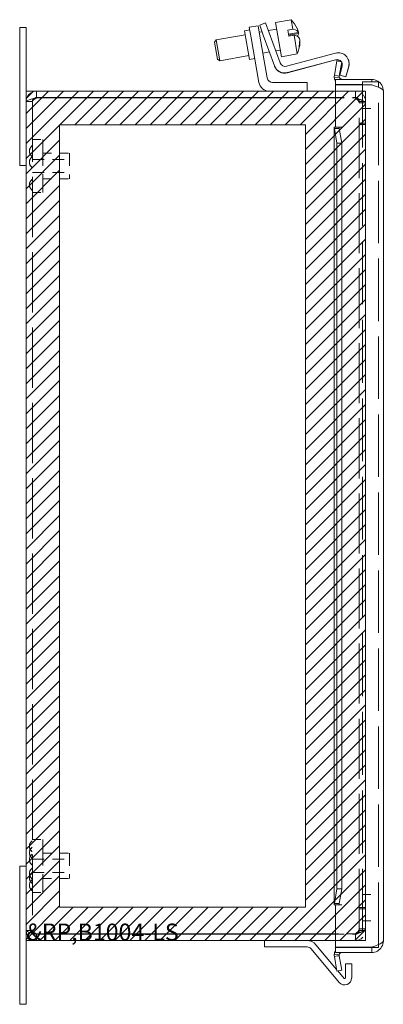
# Model space of a CAD drawing. Units: inches. Extents: x 4.9 to 66.5, y 2.5 to 40.6.
# Drawn here: x 5.2 to 9.5, y 21 to 32.6 of the extents above; entities that cross this region are included whole.
import ezdxf

# ---------------------------------------------------------------- set-up
doc = ezdxf.new("R2010")
doc.units = ezdxf.units.IN
doc.header["$LTSCALE"] = 4
doc.header["$MEASUREMENT"] = 0
doc.linetypes.add('DASHED', pattern=[0.2067, 0.1654, -0.0413])
doc.layers.get('0').update_dxf_attribs({"lineweight": 0})
for name, color, linetype, lineweight in [('Hatch (ANSI)', 7, 'Continuous', 5), ('Hidden (ANSI)', 7, 'DASHED', 5), ('Sketch Geometry (ANSI)', 7, 'Continuous', 5), ('Visible (ANSI)', 7, 'Continuous', 5)]:
    doc.layers.add(name, color=color, linetype=linetype, lineweight=lineweight)

msp = doc.modelspace()

# ---------------------------------------------------------------- hatches: boundary and pattern name
at = {"layer": 'Hatch (ANSI)', "true_color": 0x0000ff}
h = msp.add_hatch(dxfattribs=at)
h.set_pattern_fill('ANSI31', color=5, style=0)
h.paths.add_polyline_path([(5.677, 31.316), (8.575, 31.316), (8.575, 22.103), (5.677, 22.103)], flags=0)
h.paths.add_polyline_path([(5.284, 31.71), (9.284, 31.71), (9.284, 21.71), (5.284, 21.71)])

# ---------------------------------------------------------------- linework, layer by layer
at = {"layer": 'Hidden (ANSI)', "ltscale": 1.116546}
msp.add_line((9.246, 31.787), (9.246, 21.632), dxfattribs=at)
at = {"layer": 'Hidden (ANSI)', "ltscale": 0.11067}
for p, q in [((9.163, 31.71), (8.93, 31.71)), ((8.93, 31.636), (9.163, 31.636)), ((8.93, 31.631), (9.163, 31.631)), ((9.163, 21.788), (8.93, 21.788)), ((8.93, 21.784), (9.163, 21.784)), ((8.93, 21.71), (9.163, 21.71))]:
    msp.add_line(p, q, dxfattribs=at)
at = {"layer": 'Hidden (ANSI)', "ltscale": 0.035137}
for p, q in [((9.163, 31.636), (9.163, 31.71)), ((5.358, 31.589), (5.284, 31.589)), ((9.21, 31.589), (9.284, 31.589)), ((9.21, 31.572), (9.284, 31.572)), ((9.21, 31.335), (9.284, 31.335)), ((9.21, 31.318), (9.284, 31.318)), ((9.21, 22.101), (9.284, 22.101)), ((9.21, 22.085), (9.284, 22.085)), ((5.358, 21.83), (5.284, 21.83)), ((9.21, 21.847), (9.284, 21.847)), ((9.21, 21.83), (9.284, 21.83)), ((9.163, 21.71), (9.163, 21.784))]:
    msp.add_line(p, q, dxfattribs=at)
at = {"layer": 'Hidden (ANSI)', "ltscale": 1.110276}
msp.add_line((9.434, 21.661), (9.434, 31.759), dxfattribs=at)
at = {"layer": 'Hidden (ANSI)', "ltscale": 1.072948}
msp.add_line((5.358, 31.589), (5.358, 21.83), dxfattribs=at)
at = {"layer": 'Hidden (ANSI)', "ltscale": 0.010852}
for p, q in [((9.21, 31.589), (9.21, 31.572)), ((9.284, 31.572), (9.284, 31.589)), ((9.21, 21.83), (9.21, 21.847)), ((9.284, 21.83), (9.284, 21.847))]:
    msp.add_line(p, q, dxfattribs=at)
at = {"layer": 'Hidden (ANSI)', "ltscale": 1.069372}
for p, q in [((9.21, 21.847), (9.21, 31.572)), ((9.284, 31.572), (9.284, 21.847))]:
    msp.add_line(p, q, dxfattribs=at)
at = {"layer": 'Hidden (ANSI)', "ltscale": 0.089183}
for p, q in [((9.246, 31.509), (9.434, 31.509)), ((9.246, 22.253), (9.434, 22.253)), ((9.246, 21.941), (9.434, 21.941))]:
    msp.add_line(p, q, dxfattribs=at)
at = {"layer": 'Hidden (ANSI)', "ltscale": 0.059422}
for p, q in [((5.358, 31.142), (5.483, 31.142)), ((5.358, 30.517), (5.483, 30.517)), ((5.358, 22.902), (5.483, 22.902)), ((5.358, 22.277), (5.483, 22.277))]:
    msp.add_line(p, q, dxfattribs=at)
at = {"layer": 'Hidden (ANSI)', "ltscale": 0.467383}
for p, q in [((5.483, 31.142), (5.483, 30.517)), ((5.483, 22.902), (5.483, 22.277))]:
    msp.add_line(p, q, dxfattribs=at)
at = {"layer": 'Hidden (ANSI)', "ltscale": 0.148466}
for p, q in [((5.483, 30.98), (5.795, 30.98)), ((5.483, 30.68), (5.795, 30.68)), ((5.483, 22.74), (5.795, 22.74)), ((5.483, 22.44), (5.795, 22.44))]:
    msp.add_line(p, q, dxfattribs=at)
at = {"layer": 'Hidden (ANSI)', "ltscale": 0.224292}
for p, q in [((5.795, 30.98), (5.795, 30.68)), ((5.795, 22.74), (5.795, 22.44))]:
    msp.add_line(p, q, dxfattribs=at)
at = {"layer": 'Hidden (ANSI)', "ltscale": 0.207988}
for p, q in [((5.358, 30.908), (5.795, 30.908)), ((5.358, 30.752), (5.795, 30.752)), ((5.358, 22.668), (5.795, 22.668)), ((5.358, 22.512), (5.795, 22.512))]:
    msp.add_line(p, q, dxfattribs=at)
at = {"layer": 'Hidden (ANSI)', "ltscale": 0.035566}
for centre, start, end in [((5.398, 31.006), 122.6835, 179.9046), ((5.398, 31.004), 122.6835, 179.9046), ((5.398, 31.006), 180.0954, 237.3165), ((5.398, 31.005), 180.0954, 237.3165), ((5.398, 30.876), 122.6835, 179.9046), ((5.398, 30.874), 122.6835, 179.9046), ((5.398, 30.876), 180.0954, 237.3165), ((5.398, 30.874), 180.0954, 237.3165), ((5.398, 30.609), 122.6835, 179.9046), ((5.398, 30.608), 122.6835, 179.9046), ((5.398, 30.609), 180.0954, 237.3165), ((5.398, 30.608), 180.0954, 237.3165), ((5.398, 22.821), 122.6835, 179.9046), ((5.398, 22.821), 180.0954, 237.3165), ((5.398, 22.745), 122.6835, 179.9046), ((5.398, 22.745), 180.0954, 237.3165), ((5.398, 22.663), 122.6835, 179.9046), ((5.398, 22.663), 180.0954, 237.3165), ((5.398, 22.499), 122.6835, 179.9046), ((5.398, 22.448), 122.6835, 179.9046), ((5.398, 22.499), 180.0954, 237.3165), ((5.398, 22.448), 180.0954, 237.3165), ((5.398, 22.361), 122.6835, 179.9046), ((5.398, 22.361), 180.0954, 237.3165)]:
    msp.add_arc(centre, 0.075, start, end, dxfattribs=at)
at = {"layer": 'Hidden (ANSI)', "ltscale": 0.094402}
for points in [[(9.284, 31.589), (9.284, 31.631), (9.259, 31.673), (9.222, 31.694), (9.204, 31.704), (9.183, 31.71), (9.163, 31.71)], [(9.163, 31.631), (9.205, 31.618), (9.247, 31.605), (9.268, 31.592), (9.278, 31.585), (9.284, 31.579), (9.284, 31.572)], [(9.284, 21.847), (9.284, 21.834), (9.259, 21.82), (9.222, 21.807), (9.204, 21.801), (9.183, 21.795), (9.163, 21.788)], [(9.163, 21.71), (9.205, 21.71), (9.247, 21.734), (9.268, 21.771), (9.278, 21.789), (9.284, 21.81), (9.284, 21.83)]]:
    msp.add_open_spline(points, degree=3, knots=[0, 0, 0, 0, 1.057812, 1.057812, 1.057812, 1.570796, 1.570796, 1.570796, 1.570796], dxfattribs=at)
at = {"layer": 'Hidden (ANSI)', "ltscale": 0.040205}
for points in [[(5.358, 31.589), (5.358, 31.601), (5.373, 31.613), (5.394, 31.625), (5.397, 31.627), (5.401, 31.629), (5.405, 31.631)], [(5.358, 21.83), (5.358, 21.818), (5.373, 21.806), (5.394, 21.794), (5.397, 21.792), (5.401, 21.79), (5.405, 21.788)]]:
    msp.add_open_spline(points, degree=3, knots=[0, 0, 0, 0, 1.340471, 1.340471, 1.340471, 1.570796, 1.570796, 1.570796, 1.570796], dxfattribs=at)
at = {"layer": 'Hidden (ANSI)', "ltscale": 0.021749}
for points in [[(5.358, 31.589), (5.358, 31.602), (5.364, 31.615), (5.374, 31.624)], [(5.358, 21.83), (5.358, 21.817), (5.364, 21.804), (5.374, 21.795)]]:
    msp.add_open_spline(points, degree=3, dxfattribs=at)
at = {"layer": 'Hidden (ANSI)', "ltscale": 0.044574}
for points in [[(9.163, 31.636), (9.184, 31.636), (9.204, 31.62), (9.208, 31.599), (9.209, 31.596), (9.21, 31.592), (9.21, 31.589)], [(9.163, 31.631), (9.184, 31.614), (9.204, 31.598), (9.208, 31.581), (9.209, 31.578), (9.21, 31.575), (9.21, 31.572)], [(9.163, 21.788), (9.184, 21.805), (9.204, 21.821), (9.208, 21.838), (9.209, 21.841), (9.21, 21.844), (9.21, 21.847)], [(9.163, 21.784), (9.184, 21.784), (9.204, 21.799), (9.208, 21.82), (9.209, 21.823), (9.21, 21.827), (9.21, 21.83)]]:
    msp.add_open_spline(points, degree=3, knots=[0, 0, 0, 0, 1.340471, 1.340471, 1.340471, 1.570796, 1.570796, 1.570796, 1.570796], dxfattribs=at)
at = {"layer": 'Sketch Geometry (ANSI)', "color": 5, "true_color": 0x0000ff}
for p, q in [((5.284, 31.71), (5.284, 21.71)), ((9.284, 31.71), (5.284, 31.71)), ((9.284, 21.71), (9.284, 31.71)), ((5.677, 31.316), (5.677, 22.103)), ((8.575, 31.316), (5.677, 31.316)), ((8.575, 22.103), (8.575, 31.316)), ((5.677, 22.103), (8.575, 22.103)), ((5.284, 21.71), (9.284, 21.71))]:
    msp.add_line(p, q, dxfattribs=at)
at = {"layer": 'Visible (ANSI)'}
for p, q in [((8.017, 32.482), (7.914, 32.464)), ((7.935, 32.341), (7.914, 32.464)), ((8.017, 32.482), (8.039, 32.359)), ((8.106, 32.515), (8.036, 32.489)), ((8.079, 32.372), (8.036, 32.489)), ((8.106, 32.515), (8.149, 32.397)), ((8.408, 32.553), (8.224, 32.52)), ((8.224, 32.52), (8.295, 32.117)), ((8.408, 32.553), (8.428, 32.44)), ((5.209, 32.46), (5.284, 32.46)), ((5.209, 32.085), (5.209, 32.46)), ((5.284, 32.46), (5.284, 32.085)), ((7.865, 32.376), (7.524, 32.316)), ((7.919, 32.433), (7.857, 32.422)), ((7.917, 32.084), (7.857, 32.422)), ((8.064, 32.411), (8.031, 32.405)), ((8.039, 32.359), (8.126, 31.867)), ((8.211, 32.009), (8.079, 32.372)), ((8.237, 32.442), (8.139, 32.424)), ((8.149, 32.397), (8.277, 32.045)), ((8.366, 32.429), (8.428, 32.44)), ((8.366, 32.429), (8.378, 32.358)), ((8.374, 32.382), (8.494, 32.404)), ((8.496, 32.39), (8.376, 32.369)), ((8.441, 32.369), (8.378, 32.358)), ((8.441, 32.369), (8.479, 32.15)), ((7.503, 32.287), (7.524, 32.316)), ((7.538, 32.09), (7.503, 32.287)), ((7.524, 32.316), (7.567, 32.07)), ((8.028, 31.814), (7.935, 32.341)), ((8.507, 32.319), (8.509, 32.319)), ((7.909, 32.13), (7.567, 32.07)), ((8.151, 32.173), (8.074, 32.159)), ((8.281, 32.196), (8.226, 32.186)), ((8.479, 32.15), (8.295, 32.117)), ((8.353, 32.005), (8.93, 32.16)), ((5.209, 32.085), (5.209, 30.835)), ((5.284, 31.589), (5.284, 32.085)), ((7.538, 32.09), (7.567, 32.07)), ((7.979, 32.095), (7.917, 32.084)), ((8.212, 32.005), (8.211, 32.009)), ((8.93, 32.082), (8.362, 31.93)), ((8.931, 32.079), (8.363, 31.927)), ((8.916, 31.897), (8.946, 32.068)), ((8.946, 32.068), (9.004, 32.058)), ((9.004, 32.058), (8.974, 31.887)), ((8.979, 31.901), (9.007, 32.005)), ((9.085, 32.006), (9.051, 31.882)), ((9.086, 32.003), (9.053, 31.879)), ((8.916, 31.897), (8.954, 31.89)), ((8.954, 31.89), (8.974, 31.887)), ((9.051, 31.882), (8.979, 31.901)), ((8.98, 31.898), (8.981, 31.901)), ((9.053, 31.879), (8.98, 31.898)), ((8.188, 31.815), (8.594, 31.815)), ((8.594, 31.815), (8.594, 31.71)), ((8.973, 31.878), (8.915, 31.872)), ((9.356, 31.85), (8.93, 31.85)), ((8.93, 31.791), (8.93, 31.85)), ((9.246, 31.791), (8.93, 31.791)), ((8.93, 31.787), (9.356, 31.787)), ((8.93, 31.287), (8.93, 31.787)), ((9.246, 31.822), (9.434, 31.822)), ((9.246, 31.822), (9.246, 31.787)), ((9.356, 31.822), (9.356, 31.85)), ((9.434, 31.759), (9.434, 31.822)), ((8.93, 31.71), (5.405, 31.71)), ((5.405, 31.636), (5.405, 31.71)), ((9.493, 31.713), (9.493, 21.706)), ((5.284, 21.83), (5.284, 31.589)), ((5.405, 31.636), (8.93, 31.636)), ((5.405, 31.631), (8.93, 31.631)), ((8.914, 22.138), (8.914, 31.282)), ((8.915, 31.287), (8.973, 31.287)), ((8.954, 31.273), (8.916, 31.273)), ((8.946, 31.099), (8.916, 31.273)), ((8.93, 31.287), (9.005, 31.287)), ((8.974, 31.273), (8.954, 31.273)), ((8.973, 31.287), (9.004, 31.287)), ((8.974, 31.273), (9.004, 31.099)), ((9.005, 31.287), (9.004, 31.287)), ((9.005, 31.287), (9.005, 31.287)), ((9.004, 31.099), (8.946, 31.099)), ((8.946, 31.099), (8.946, 22.32)), ((9.004, 31.099), (9.004, 22.32)), ((5.209, 30.835), (5.284, 30.835)), ((5.209, 22.585), (5.209, 21.335)), ((5.284, 22.585), (5.209, 22.585)), ((8.916, 22.146), (8.946, 22.32)), ((8.946, 22.32), (9.004, 22.32)), ((9.004, 22.32), (8.974, 22.146)), ((8.916, 22.146), (8.954, 22.146)), ((8.954, 22.146), (8.974, 22.146)), ((8.973, 22.132), (8.915, 22.132)), ((9.005, 22.132), (8.93, 22.132)), ((8.93, 21.632), (8.93, 22.132)), ((8.973, 22.132), (9.004, 22.132)), ((9.004, 22.132), (9.005, 22.132)), ((9.005, 22.132), (9.005, 22.132)), ((5.284, 21.335), (5.284, 21.83)), ((8.93, 21.788), (5.405, 21.788)), ((5.405, 21.784), (8.93, 21.784)), ((5.405, 21.784), (5.405, 21.71)), ((5.405, 21.71), (8.93, 21.71)), ((8.094, 21.71), (8.094, 21.636)), ((8.094, 21.636), (8.594, 21.636)), ((8.974, 21.217), (8.642, 21.613)), ((8.942, 21.37), (8.698, 21.661)), ((9.356, 21.632), (8.93, 21.632)), ((9.246, 21.628), (8.93, 21.628)), ((8.93, 21.628), (8.93, 21.569)), ((8.93, 21.569), (9.356, 21.569)), ((9.246, 21.632), (9.246, 21.628)), ((9.246, 21.628), (9.434, 21.628)), ((9.356, 21.628), (9.356, 21.569)), ((9.434, 21.628), (9.434, 21.661)), ((8.915, 21.547), (8.973, 21.541)), ((8.954, 21.529), (8.916, 21.522)), ((8.946, 21.351), (8.916, 21.522)), ((8.974, 21.532), (8.954, 21.529)), ((8.974, 21.532), (9.004, 21.361)), ((5.209, 20.96), (5.209, 21.335)), ((5.284, 21.335), (5.284, 20.96)), ((9.004, 21.361), (8.946, 21.351)), ((9.031, 21.264), (8.957, 21.353)), ((9.046, 21.438), (9.046, 21.27)), ((9.046, 21.438), (9.12, 21.438)), ((9.12, 21.27), (9.12, 21.438)), ((5.284, 20.96), (5.209, 20.96))]:
    msp.add_line(p, q, dxfattribs=at)
for centre, radius, start, end in [((8.135, 32.297), 0.374, 24.2933, 43.1768), ((8.135, 32.297), 0.374, 336.8232, 355.7067), ((8.963, 32.038), 0.126, 345, 105), ((8.329, 32.052), 0.126, 200, 285), ((8.33, 32.049), 0.126, 200, 285), ((8.337, 32.066), 0.063, 200, 285), ((8.946, 32.021), 0.063, 36.9506, 105), ((8.947, 32.018), 0.063, 41.1913, 105), ((8.946, 32.021), 0.063, 345, 26.5133), ((8.947, 32.018), 0.063, 21.6038, 29.1287), ((8.964, 32.035), 0.126, 345, 20.8018), ((8.152, 31.836), 0.126, 190, 270), ((8.188, 31.878), 0.063, 190, 270), ((9.004, 31.882), 0.0902, 185.8981, 214.6425), ((9.004, 31.882), 0.0312, 185.8981, 270), ((8.594, 21.573), 0.137, 40, 90), ((8.594, 21.573), 0.0625, 40, 90), ((9.004, 21.538), 0.0903, 145.3575, 174.1019), ((9.004, 21.538), 0.0312, 90, 174.1019), ((9.037, 21.27), 0.0823, 220, 0), ((9.037, 21.27), 0.00833, 220, 0)]:
    msp.add_arc(centre, radius, start, end, dxfattribs=at)
for centre, major_axis, ratio, start_param, end_param in [((8.129, 32.332), (0.367, 0.065), 0.270608, 0.067198, 0.57126), ((8.142, 32.261), (0.367, 0.065), 0.270608, 0.067198, 0.57126), ((8.134, 32.304), (0.368, 0.065), 0.96269, 0.100608, 0.240519), ((8.129, 32.332), (0.367, 0.065), 0.270608, 5.916723, 6.215988), ((8.137, 32.29), (0.368, 0.065), 0.96269, 0.100608, 0.138524), ((8.134, 32.304), (0.368, 0.065), 0.96269, 5.941799, 6.182577), ((8.156, 32.178), (0.347, 0.061), 0.270608, 6.212245, 6.354126), ((8.137, 32.29), (0.368, 0.065), 0.96269, 5.941799, 6.182577)]:
    msp.add_ellipse(centre, major_axis=major_axis, ratio=ratio, start_param=start_param, end_param=end_param, dxfattribs=at)
for points in [[(8.915, 31.872), (8.914, 31.881), (8.914, 31.889), (8.916, 31.897)], [(8.974, 31.887), (8.973, 31.884), (8.973, 31.881), (8.973, 31.878)], [(8.916, 31.273), (8.914, 31.278), (8.914, 31.282), (8.915, 31.287)], [(8.973, 31.287), (8.973, 31.282), (8.973, 31.278), (8.974, 31.273)], [(8.915, 22.132), (8.914, 22.137), (8.914, 22.142), (8.916, 22.146)], [(8.974, 22.146), (8.973, 22.142), (8.973, 22.137), (8.973, 22.132)], [(8.916, 21.522), (8.914, 21.53), (8.914, 21.539), (8.915, 21.547)], [(8.973, 21.541), (8.973, 21.538), (8.973, 21.535), (8.974, 21.532)]]:
    msp.add_open_spline(points, degree=3, dxfattribs=at)
for points, knots in [([(9.493, 31.713), (9.493, 31.76), (9.467, 31.806), (9.427, 31.83), (9.405, 31.843), (9.38, 31.85), (9.356, 31.85)], [0, 0, 0, 0, 1.024976, 1.024976, 1.024976, 1.570796, 1.570796, 1.570796, 1.570796]), ([(9.356, 31.787), (9.402, 31.771), (9.448, 31.755), (9.473, 31.739), (9.486, 31.73), (9.493, 31.722), (9.493, 31.713)], [0, 0, 0, 0, 1.024976, 1.024976, 1.024976, 1.570796, 1.570796, 1.570796, 1.570796]), ([(5.405, 31.71), (5.362, 31.71), (5.32, 31.685), (5.299, 31.648), (5.289, 31.63), (5.284, 31.609), (5.284, 31.589)], [0, 0, 0, 0, 1.057812, 1.057812, 1.057812, 1.570796, 1.570796, 1.570796, 1.570796]), ([(5.284, 31.589), (5.284, 31.598), (5.308, 31.608), (5.345, 31.617), (5.363, 31.622), (5.384, 31.626), (5.405, 31.631)], [0, 0, 0, 0, 1.057812, 1.057812, 1.057812, 1.570796, 1.570796, 1.570796, 1.570796]), ([(5.374, 31.624), (5.38, 31.629), (5.386, 31.633), (5.394, 31.634), (5.397, 31.635), (5.401, 31.636), (5.405, 31.636)], [0.8516317, 0.8516317, 0.8516317, 0.8516317, 1.3404708, 1.3404708, 1.3404708, 1.5707963, 1.5707963, 1.5707963, 1.5707963]), ([(5.284, 21.83), (5.284, 21.788), (5.308, 21.746), (5.345, 21.725), (5.363, 21.715), (5.384, 21.71), (5.405, 21.71)], [0, 0, 0, 0, 1.057812, 1.057812, 1.057812, 1.570796, 1.570796, 1.570796, 1.570796]), ([(5.405, 21.788), (5.362, 21.798), (5.32, 21.807), (5.299, 21.817), (5.289, 21.821), (5.284, 21.826), (5.284, 21.83)], [0, 0, 0, 0, 1.057812, 1.057812, 1.057812, 1.570796, 1.570796, 1.570796, 1.570796]), ([(5.374, 21.795), (5.38, 21.79), (5.386, 21.787), (5.394, 21.785), (5.397, 21.784), (5.401, 21.784), (5.405, 21.784)], [0.8516317, 0.8516317, 0.8516317, 0.8516317, 1.3404708, 1.3404708, 1.3404708, 1.5707963, 1.5707963, 1.5707963, 1.5707963]), ([(9.356, 21.569), (9.402, 21.569), (9.448, 21.595), (9.473, 21.635), (9.486, 21.656), (9.493, 21.681), (9.493, 21.706)], [0, 0, 0, 0, 1.024976, 1.024976, 1.024976, 1.570796, 1.570796, 1.570796, 1.570796]), ([(9.493, 21.706), (9.493, 21.69), (9.467, 21.674), (9.427, 21.658), (9.405, 21.649), (9.38, 21.641), (9.356, 21.632)], [0, 0, 0, 0, 1.024976, 1.024976, 1.024976, 1.570796, 1.570796, 1.570796, 1.570796])]:
    msp.add_open_spline(points, degree=3, knots=knots, dxfattribs=at)

# ---------------------------------------------------------------- texts
at = {"color": 1}
msp.add_text('&RP,B1004-LS', height=0.2, dxfattribs=at).set_placement((5.284, 21.71))

doc.saveas('drawing.dxf')
